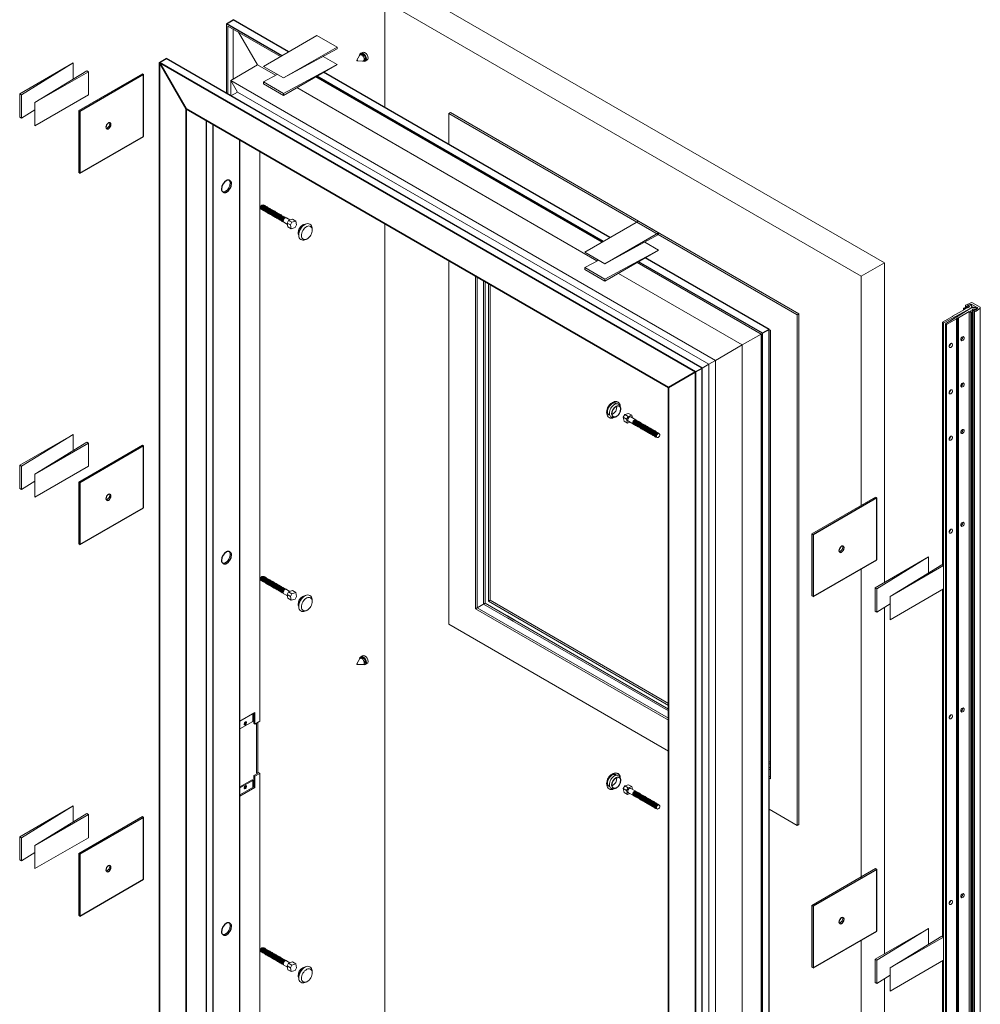
# Model space of a CAD drawing. Units: inches. Extents: x -280 to 248, y -186 to 139.
# Drawn here: x 186 to 248, y -7 to 57 of the extents above; entities that cross this region are included whole.
import ezdxf

# ---------------------------------------------------------------- set-up
doc = ezdxf.new("R2010")
doc.units = ezdxf.units.IN
doc.header["$MEASUREMENT"] = 0
for name, color, linetype, lineweight in [('door', 203, 'Continuous', 25), ('door skins', 167, 'Continuous', 50), ('glazing', 230, 'Continuous', 18)]:
    doc.layers.add(name, color=color, linetype=linetype, lineweight=lineweight)

# ---------------------------------------------------------------- blocks, each defined once
blk = doc.blocks.new('plug')
at = {"color": 193, "lineweight": 5}
for p, q in [((-0.143, 0.618), (-0.244, 0.576)), ((0.281, 0.251), (0.238, 0.351)), ((-0.607, -0.185), (-0.621, -0.077)), ((-0.077, -0.369), (-0.185, -0.381))]:
    blk.add_line(p, q, dxfattribs=at)
at = {"color": 193, "lineweight": 5, "flags": 128}
for points in [[(0.257, 0.352, 0.57735), (-0.176, 0.602, 0.267949), (-0.609, -0.148, 0.57735), (-0.176, -0.398, 0.0123), (-0.14, -0.376, 0.0123)], [(-0.244, 0.576, 0.032042), (-0.271, 0.563, 0.267949), (-0.622, -0.047, 0.032042), (-0.621, -0.077, 0.032042)], [(0.241, 0.352, 0.57735), (-0.168, 0.588, 0.267949), (-0.593, -0.148, 0.57735), (-0.184, -0.385, 0.0123), (-0.148, -0.363, 0.0123)], [(-0.528, 0.178, 0.088533), (-0.568, -0.047, 0.319559), (-0.423, -0.251)], [(0.238, 0.351, 0.447934), (-0.095, 0.461, 0.267949), (-0.447, -0.148, 0.447934), (-0.185, -0.381, 0.447934)], [(0.006, 0.492, 0.319559), (-0.244, 0.516, 0.088533), (-0.418, 0.369, 0.088533)], [(-0.279, -0.206, 0.030613), (-0.257, -0.195, 0.267949), (0.041, 0.32, 0.030613), (0.039, 0.345)], [(0.256, 0.309, 0.0123), (0.257, 0.352)]]:
    blk.add_lwpolyline(points, format="xyb", dxfattribs=at)
for points in [[(0.298, 0.172, 0.57735), (0, 0.344, 0.267949), (-0.298, -0.172, 0.57735), (0, -0.344, 0.267949)], [(0.282, 0.172, 0.57735), (0.008, 0.33, 0.267949), (-0.282, -0.172, 0.57735), (-0.008, -0.33, 0.267949)]]:
    blk.add_lwpolyline(points, format="xyb", close=True, dxfattribs=at)
blk = doc.blocks.new('plug2')
at = {"color": 193, "lineweight": 5}
for p, q in [((-0.143, 0.525), (-0.155, 0.526)), ((0.352, 0.203), (0.336, 0.338)), ((-0.526, -0.139), (-0.533, -0.129)), ((0, -0.406), (-0.124, -0.46))]:
    blk.add_line(p, q, dxfattribs=at)
at = {"color": 193, "lineweight": 5, "flags": 128}
for points in [[(-0.155, 0.526, 0.15321), (-0.271, 0.5, 0.267949), (-0.568, -0.016, 0.15321), (-0.533, -0.129, 0.15321)], [(0.338, 0.305, 0.57735), (-0.095, 0.555, 0.267949), (-0.528, -0.195, 0.539915), (-0.124, -0.46, 0.539915)], [(-0.147, 0.522, 0.034285), (-0.176, 0.508, 0.267949), (-0.528, -0.102, 0.034285), (-0.526, -0.134, 0.034285)]]:
    blk.add_lwpolyline(points, format="xyb", dxfattribs=at)
blk.add_lwpolyline([(0, -0.406, 0.267949), (0.352, 0.203, 0.57735), (0, 0.406, 0.267949), (-0.352, -0.203, 0.57735)], format="xyb", close=True, dxfattribs=at)
blk = doc.blocks.new('lag bolt2')
at = {"color": 161, "lineweight": 5}
for p, q in [((0.018, -0.125), (-0.198, 0)), ((0.117, 0.047), (-0.099, 0.172)), ((0.361, 0.125), (0.144, 0.25)), ((0.622, -0.172), (0.298, 0.016)), ((0.072, -0.375), (-0.144, -0.25)), ((0.46, -0.453), (0.135, -0.266)), ((0.483, -0.461), (0.523, -0.484)), ((0.523, -0.484), (0.564, -0.508)), ((0.564, -0.508), (0.604, -0.531)), ((0.604, -0.531), (0.645, -0.555)), ((0.645, -0.555), (0.686, -0.578)), ((0.681, -0.211), (0.722, -0.234)), ((0.686, -0.578), (0.726, -0.602)), ((0.722, -0.234), (0.762, -0.258)), ((0.726, -0.602), (0.767, -0.625)), ((0.762, -0.258), (0.803, -0.281)), ((0.767, -0.625), (0.807, -0.648)), ((0.803, -0.281), (0.843, -0.305)), ((0.843, -0.305), (0.884, -0.328)), ((0.884, -0.328), (0.925, -0.352)), ((0.925, -0.352), (0.965, -0.375)), ((0.965, -0.375), (1.006, -0.398)), ((1.006, -0.398), (1.046, -0.422)), ((1.046, -0.422), (1.087, -0.445)), ((1.087, -0.445), (1.128, -0.469)), ((1.128, -0.469), (1.168, -0.492)), ((1.168, -0.492), (1.209, -0.516)), ((1.209, -0.516), (1.249, -0.539)), ((1.249, -0.539), (1.29, -0.563)), ((1.29, -0.563), (1.331, -0.586)), ((1.371, -0.609), (1.412, -0.633)), ((0.807, -0.648), (0.848, -0.672)), ((0.848, -0.672), (0.889, -0.695)), ((0.889, -0.695), (0.929, -0.719)), ((0.929, -0.719), (0.97, -0.742)), ((0.97, -0.742), (1.01, -0.766)), ((1.01, -0.766), (1.051, -0.789)), ((1.051, -0.789), (1.092, -0.813)), ((1.092, -0.813), (1.132, -0.836)), ((1.173, -0.859), (1.213, -0.883)), ((1.254, -0.906), (1.295, -0.93)), ((1.335, -0.953), (1.376, -0.977)), ((1.416, -1), (1.457, -1.023)), ((1.452, -0.656), (1.493, -0.68)), ((1.498, -1.047), (1.538, -1.07)), ((1.534, -0.703), (1.574, -0.727)), ((1.579, -1.094), (1.619, -1.117)), ((1.615, -0.75), (1.655, -0.773)), ((1.66, -1.141), (1.7, -1.164)), ((1.696, -0.797), (1.737, -0.82)), ((1.7, -1.164), (1.741, -1.188)), ((1.741, -1.188), (1.782, -1.211)), ((1.777, -0.844), (1.818, -0.867)), ((1.782, -1.211), (1.822, -1.234)), ((1.822, -1.234), (1.863, -1.258)), ((1.858, -0.891), (1.899, -0.914)), ((1.863, -1.258), (1.903, -1.281)), ((1.899, -0.914), (1.94, -0.938)), ((1.94, -0.938), (1.98, -0.961)), ((1.98, -0.961), (2.021, -0.984)), ((2.021, -0.984), (2.061, -1.008)), ((2.061, -1.008), (2.102, -1.031)), ((2.129, -1.062), (2.075, -1.031)), ((2.102, -1.031), (2.102, -1.047)), ((1.903, -1.281), (1.931, -1.281)), ((1.985, -1.312), (1.931, -1.281))]:
    blk.add_line(p, q, dxfattribs=at)
at = {"color": 161, "lineweight": 5, "flags": 128}
for points in [[(0.144, 0.25), (-0.099, 0.172), (-0.198, 0), (-0.144, -0.25)], [(0.361, 0.125), (0.117, 0.047), (0.018, -0.125), (0.072, -0.375), (0.234, -0.323)], [(0.397, -0.041), (0.361, 0.125)]]:
    blk.add_lwpolyline(points, dxfattribs=at)
for points in [[(0.298, 0.016, 0.267949), (0.217, 0.016, 0.267949), (0.095, -0.195, 0.267949), (0.135, -0.266, 0.267949)], [(0.651, -0.2, 0.405768), (0.541, -0.172, 0.267949), (0.419, -0.383, 0.359964), (0.485, -0.463, 0.359964)], [(0.681, -0.211, 0.267949), (0.582, -0.211, 0.15645), (0.433, -0.375, 0.267949), (0.483, -0.461, 0.267949)], [(0.722, -0.234, 0.267949), (0.622, -0.234, 0.15645), (0.474, -0.398, 0.267949), (0.523, -0.484, 0.267949)], [(0.762, -0.258, 0.267949), (0.663, -0.258, 0.15645), (0.514, -0.422, 0.267949), (0.564, -0.508, 0.267949)], [(0.803, -0.281, 0.267949), (0.704, -0.281, 0.15645), (0.555, -0.445, 0.267949), (0.604, -0.531, 0.267949)], [(0.843, -0.305, 0.267949), (0.744, -0.305, 0.15645), (0.595, -0.469, 0.267949), (0.645, -0.555, 0.267949)], [(0.884, -0.328, 0.267949), (0.785, -0.328, 0.15645), (0.636, -0.492, 0.267949), (0.686, -0.578, 0.267949)], [(0.925, -0.352, 0.267949), (0.825, -0.352, 0.15645), (0.677, -0.516, 0.267949), (0.726, -0.602, 0.267949)], [(0.965, -0.375, 0.267949), (0.866, -0.375, 0.15645), (0.717, -0.539, 0.267949), (0.767, -0.625, 0.267949)], [(1.006, -0.398, 0.267949), (0.907, -0.398, 0.15645), (0.758, -0.563, 0.267949), (0.807, -0.648, 0.267949)], [(1.046, -0.422, 0.267949), (0.947, -0.422, 0.15645), (0.798, -0.586, 0.267949), (0.848, -0.672, 0.267949)], [(1.087, -0.445, 0.267949), (0.988, -0.445, 0.15645), (0.839, -0.609, 0.267949), (0.889, -0.695, 0.267949)], [(1.128, -0.469, 0.267949), (1.028, -0.469, 0.15645), (0.88, -0.633, 0.267949), (0.929, -0.719, 0.267949)], [(1.168, -0.492, 0.267949), (1.069, -0.492, 0.15645), (0.92, -0.656, 0.267949), (0.97, -0.742, 0.267949)], [(1.209, -0.516, 0.267949), (1.11, -0.516, 0.15645), (0.961, -0.68, 0.267949), (1.01, -0.766, 0.267949)], [(1.249, -0.539, 0.267949), (1.15, -0.539, 0.15645), (1.001, -0.703, 0.267949), (1.051, -0.789, 0.267949)], [(1.29, -0.563, 0.267949), (1.191, -0.563, 0.15645), (1.042, -0.727, 0.267949), (1.092, -0.813, 0.267949)], [(1.35, -0.6, 0.332955), (1.231, -0.586, 0.15645), (1.083, -0.75, 0.332955), (1.154, -0.845, 0.332955)], [(1.371, -0.609, 0.267949), (1.272, -0.609, 0.15645), (1.123, -0.773, 0.267949), (1.173, -0.859, 0.267949)], [(1.431, -0.647, 0.332955), (1.313, -0.633, 0.15645), (1.164, -0.797, 0.332955), (1.235, -0.892, 0.332955)], [(1.452, -0.656, 0.267949), (1.353, -0.656, 0.15645), (1.204, -0.82, 0.267949), (1.254, -0.906, 0.267949)], [(1.512, -0.694, 0.332955), (1.394, -0.68, 0.15645), (1.245, -0.844, 0.332955), (1.316, -0.939, 0.332955)], [(1.534, -0.703, 0.267949), (1.434, -0.703, 0.15645), (1.286, -0.867, 0.267949), (1.335, -0.953, 0.267949)], [(1.593, -0.741, 0.332955), (1.475, -0.727, 0.15645), (1.326, -0.891, 0.332955), (1.397, -0.986, 0.332955)], [(1.615, -0.75, 0.267949), (1.516, -0.75, 0.15645), (1.367, -0.914, 0.267949), (1.416, -1, 0.267949)], [(1.674, -0.788, 0.332955), (1.556, -0.773, 0.15645), (1.407, -0.938, 0.332955), (1.479, -1.033, 0.332955)], [(1.696, -0.797, 0.267949), (1.597, -0.797, 0.15645), (1.448, -0.961, 0.267949), (1.498, -1.047, 0.267949)], [(1.755, -0.834, 0.332955), (1.637, -0.82, 0.15645), (1.488, -0.984, 0.332955), (1.56, -1.08, 0.332955)], [(1.777, -0.844, 0.267949), (1.678, -0.844, 0.15645), (1.529, -1.008, 0.267949), (1.579, -1.094, 0.267949)], [(1.837, -0.881, 0.332955), (1.719, -0.867, 0.15645), (1.57, -1.031, 0.332955), (1.641, -1.126, 0.332955)], [(1.858, -0.891, 0.267949), (1.759, -0.891, 0.15645), (1.61, -1.055, 0.267949), (1.66, -1.141, 0.267949)], [(1.899, -0.914, 0.267949), (1.8, -0.914, 0.15645), (1.651, -1.078, 0.267949), (1.7, -1.164, 0.267949)], [(1.94, -0.938, 0.267949), (1.84, -0.938, 0.15645), (1.691, -1.102, 0.267949), (1.741, -1.188, 0.267949)], [(1.98, -0.961, 0.267949), (1.881, -0.961, 0.15645), (1.732, -1.125, 0.267949), (1.782, -1.211, 0.267949)], [(2.021, -0.984, 0.267949), (1.921, -0.984, 0.15645), (1.773, -1.148, 0.267949), (1.822, -1.234, 0.267949)], [(2.061, -1.008, 0.267949), (1.962, -1.008, 0.15645), (1.813, -1.172, 0.267949), (1.863, -1.258, 0.267949)], [(2.102, -1.031, 0.267949), (2.003, -1.031, 0.15645), (1.854, -1.195, 0.267949), (1.903, -1.281)], [(2.075, -1.031, 0.267949), (2.003, -1.031, 0.267949), (1.894, -1.219, 0.267949), (1.931, -1.281, 0.267949)]]:
    blk.add_lwpolyline(points, format="xyb", dxfattribs=at)
blk.add_lwpolyline([(2.165, -1.125, 0.57735), (2.057, -1.062, 0.267949), (1.949, -1.25, 0.57735), (2.057, -1.312, 0.267949)], format="xyb", close=True, dxfattribs=at)
blk = doc.blocks.new('lag bolt')
at = {"color": 161, "lineweight": 5}
for p, q in [((-1.903, 1.281), (-1.863, 1.258)), ((-2.102, 1.031), (-2.061, 1.008)), ((-2.061, 1.008), (-2.021, 0.984)), ((-2.021, 0.984), (-1.98, 0.961)), ((-1.98, 0.961), (-1.94, 0.937)), ((-1.94, 0.937), (-1.899, 0.914)), ((-1.899, 0.914), (-1.858, 0.891)), ((-1.863, 1.258), (-1.822, 1.234)), ((-1.858, 0.891), (-1.818, 0.867)), ((-1.822, 1.234), (-1.782, 1.211)), ((-1.818, 0.867), (-1.777, 0.844)), ((-1.782, 1.211), (-1.741, 1.187)), ((-1.777, 0.844), (-1.737, 0.82)), ((-1.741, 1.187), (-1.7, 1.164)), ((-1.737, 0.82), (-1.696, 0.797)), ((-1.7, 1.164), (-1.66, 1.141)), ((-1.696, 0.797), (-1.655, 0.773)), ((-1.66, 1.141), (-1.619, 1.117)), ((-1.655, 0.773), (-1.615, 0.75)), ((-1.619, 1.117), (-1.579, 1.094)), ((-1.615, 0.75), (-1.574, 0.727)), ((-1.579, 1.094), (-1.538, 1.07)), ((-1.574, 0.727), (-1.534, 0.703)), ((-1.538, 1.07), (-1.498, 1.047)), ((-1.534, 0.703), (-1.493, 0.68)), ((-1.498, 1.047), (-1.457, 1.023)), ((-1.493, 0.68), (-1.452, 0.656)), ((-1.457, 1.023), (-1.416, 1)), ((-1.416, 1), (-1.376, 0.977)), ((-1.376, 0.977), (-1.335, 0.953)), ((-1.335, 0.953), (-1.295, 0.93)), ((-1.295, 0.93), (-1.254, 0.906)), ((-1.213, 0.883), (-1.173, 0.859)), ((-1.132, 0.836), (-1.092, 0.812)), ((-1.051, 0.789), (-1.01, 0.766)), ((-0.97, 0.742), (-0.929, 0.719)), ((-0.889, 0.695), (-0.848, 0.672)), ((-0.807, 0.648), (-0.767, 0.625)), ((-1.412, 0.633), (-1.371, 0.609)), ((-1.331, 0.586), (-1.29, 0.562)), ((-1.249, 0.539), (-1.209, 0.516)), ((-1.168, 0.492), (-1.128, 0.469)), ((-1.087, 0.445), (-1.046, 0.422)), ((-1.006, 0.398), (-0.965, 0.375)), ((-0.925, 0.352), (-0.884, 0.328)), ((-0.843, 0.305), (-0.803, 0.281)), ((-0.762, 0.258), (-0.722, 0.234)), ((-0.726, 0.602), (-0.686, 0.578)), ((-0.681, 0.211), (-0.64, 0.187)), ((-0.645, 0.555), (-0.604, 0.531)), ((-0.622, 0.172), (-0.397, 0.041)), ((-0.564, 0.508), (-0.523, 0.484)), ((-0.483, 0.461), (-0.442, 0.437)), ((-0.46, 0.453), (-0.234, 0.323)), ((-0.198, 0), (-0.415, 0.125)), ((-0.099, 0.172), (-0.316, 0.297)), ((0.144, 0.25), (-0.072, 0.375)), ((-0.144, -0.25), (-0.361, -0.125))]:
    blk.add_line(p, q, dxfattribs=at)
at = {"color": 161, "lineweight": 5, "flags": 128}
for points in [[(-1.903, 1.281, 0.267949), (-2.003, 1.281, 0.15645), (-2.152, 1.117, 0.267949), (-2.102, 1.031, 0.267949)], [(-2.003, 1.281, 0.267949), (-2.057, 1.281, 0.262329), (-2.138, 1.144, 0.262329)], [(-1.863, 1.258, 0.267949), (-1.962, 1.258, 0.15645), (-2.111, 1.094, 0.267949), (-2.061, 1.008, 0.267949)], [(-1.822, 1.234, 0.267949), (-1.921, 1.234, 0.15645), (-2.07, 1.07, 0.267949), (-2.021, 0.984, 0.267949)], [(-1.782, 1.211, 0.267949), (-1.881, 1.211, 0.15645), (-2.03, 1.047, 0.267949), (-1.98, 0.961, 0.267949)], [(-1.741, 1.187, 0.267949), (-1.84, 1.187, 0.15645), (-1.989, 1.023, 0.267949), (-1.94, 0.937, 0.267949)], [(-1.7, 1.164, 0.267949), (-1.8, 1.164, 0.15645), (-1.949, 1, 0.267949), (-1.899, 0.914, 0.267949)], [(-1.66, 1.141, 0.267949), (-1.759, 1.141, 0.15645), (-1.908, 0.977, 0.267949), (-1.858, 0.891, 0.267949)], [(-1.619, 1.117, 0.267949), (-1.719, 1.117, 0.15645), (-1.867, 0.953, 0.267949), (-1.818, 0.867, 0.267949)], [(-1.579, 1.094, 0.267949), (-1.678, 1.094, 0.15645), (-1.827, 0.93, 0.267949), (-1.777, 0.844, 0.267949)], [(-1.538, 1.07, 0.267949), (-1.637, 1.07, 0.15645), (-1.786, 0.906, 0.267949), (-1.737, 0.82, 0.267949)], [(-1.498, 1.047, 0.267949), (-1.597, 1.047, 0.15645), (-1.746, 0.883, 0.267949), (-1.696, 0.797, 0.267949)], [(-1.457, 1.023, 0.267949), (-1.556, 1.023, 0.15645), (-1.705, 0.859, 0.267949), (-1.655, 0.773, 0.267949)], [(-1.416, 1, 0.267949), (-1.516, 1, 0.15645), (-1.664, 0.836, 0.267949), (-1.615, 0.75, 0.267949)], [(-1.376, 0.977, 0.267949), (-1.475, 0.977, 0.15645), (-1.624, 0.812, 0.267949), (-1.574, 0.727, 0.267949)], [(-1.335, 0.953, 0.267949), (-1.434, 0.953, 0.15645), (-1.583, 0.789, 0.267949), (-1.534, 0.703, 0.267949)], [(-1.295, 0.93, 0.267949), (-1.394, 0.93, 0.15645), (-1.543, 0.766, 0.267949), (-1.493, 0.68, 0.267949)], [(-1.235, 0.892, 0.332955), (-1.353, 0.906, 0.15645), (-1.502, 0.742, 0.332955), (-1.431, 0.647, 0.332955)], [(-1.213, 0.883, 0.267949), (-1.313, 0.883, 0.15645), (-1.461, 0.719, 0.267949), (-1.412, 0.633, 0.267949)], [(-1.154, 0.845, 0.332955), (-1.272, 0.859, 0.15645), (-1.421, 0.695, 0.332955), (-1.35, 0.6, 0.332955)], [(-1.132, 0.836, 0.267949), (-1.231, 0.836, 0.15645), (-1.38, 0.672, 0.267949), (-1.331, 0.586, 0.267949)], [(-1.073, 0.798, 0.332955), (-1.191, 0.812, 0.15645), (-1.34, 0.648, 0.332955), (-1.268, 0.553, 0.332955)], [(-1.051, 0.789, 0.267949), (-1.15, 0.789, 0.15645), (-1.299, 0.625, 0.267949), (-1.249, 0.539, 0.267949)], [(-0.991, 0.751, 0.332955), (-1.11, 0.766, 0.15645), (-1.258, 0.602, 0.332955), (-1.187, 0.506, 0.332955)], [(-0.97, 0.742, 0.267949), (-1.069, 0.742, 0.15645), (-1.218, 0.578, 0.267949), (-1.168, 0.492, 0.267949)], [(-0.91, 0.705, 0.332955), (-1.028, 0.719, 0.15645), (-1.177, 0.555, 0.332955), (-1.106, 0.459, 0.332955)], [(-0.889, 0.695, 0.267949), (-0.988, 0.695, 0.15645), (-1.137, 0.531, 0.267949), (-1.087, 0.445, 0.267949)], [(-0.829, 0.658, 0.332955), (-0.947, 0.672, 0.15645), (-1.096, 0.508, 0.332955), (-1.025, 0.413, 0.332955)], [(-0.807, 0.648, 0.267949), (-0.907, 0.648, 0.15645), (-1.055, 0.484, 0.267949), (-1.006, 0.398, 0.267949)], [(-0.748, 0.611, 0.332955), (-0.866, 0.625, 0.15645), (-1.015, 0.461, 0.332955), (-0.944, 0.366, 0.332955)], [(-0.726, 0.602, 0.267949), (-0.825, 0.602, 0.15645), (-0.974, 0.437, 0.267949), (-0.925, 0.352, 0.267949)], [(-0.667, 0.564, 0.332955), (-0.785, 0.578, 0.15645), (-0.934, 0.414, 0.332955), (-0.862, 0.319, 0.332955)], [(-0.645, 0.555, 0.267949), (-0.744, 0.555, 0.15645), (-0.893, 0.391, 0.267949), (-0.843, 0.305, 0.267949)], [(-0.586, 0.517, 0.332955), (-0.704, 0.531, 0.15645), (-0.852, 0.367, 0.332955), (-0.781, 0.272, 0.332955)], [(-0.564, 0.508, 0.267949), (-0.663, 0.508, 0.15645), (-0.812, 0.344, 0.267949), (-0.762, 0.258, 0.267949)], [(-0.504, 0.47, 0.332955), (-0.622, 0.484, 0.15645), (-0.771, 0.32, 0.332955), (-0.7, 0.225, 0.332955)], [(-0.483, 0.461, 0.267949), (-0.582, 0.461, 0.15645), (-0.731, 0.297, 0.267949), (-0.681, 0.211, 0.267949)], [(-0.629, 0.367, 0.077599), (-0.69, 0.273, 0.258745), (-0.643, 0.189)], [(-0.46, 0.453, 0.267949), (-0.541, 0.453, 0.267949), (-0.663, 0.242, 0.267949), (-0.622, 0.172, 0.267949)]]:
    blk.add_lwpolyline(points, format="xyb", dxfattribs=at)
for points in [[(-0.072, 0.375), (-0.316, 0.297), (-0.415, 0.125), (-0.361, -0.125)], [(0.144, 0.25), (-0.099, 0.172), (-0.198, 0), (-0.144, -0.25), (0.099, -0.172), (0.198, 0), (0.144, 0.25)]]:
    blk.add_lwpolyline(points, dxfattribs=at)

msp = doc.modelspace()

# ---------------------------------------------------------------- linework, layer by layer
at = {"color": 241, "lineweight": 25}
for p, q in [((199.729987, 56.428978), (200.163, 56.678978)), ((203.735355, 54.616478), (200.163, 56.678978)), ((203.302342, 54.366478), (199.729987, 56.428978)), ((195.39986, 53.928978), (195.832873, 54.178978)), ((230.473889, 34.178978), (195.832873, 54.178978)), ((224.086952, 42.366478), (205.575659, 53.053978)), ((224.519965, 42.616478), (206.008672, 53.303978)), ((198.430949, -32.321022), (198.430949, 50.178978)), ((198.863962, -32.571022), (198.863962, 49.928978)), ((200.596013, -31.571022), (200.596013, 48.928978)), ((234.371004, 36.428978), (226.360269, 41.053978)), ((234.804016, 36.678978), (226.793281, 41.303978)), ((234.804016, 36.678978), (234.371004, 36.428978)), ((234.371004, -49.571022), (234.371004, 36.428978)), ((234.804016, -49.321022), (234.804016, 36.678978)), ((230.040877, 33.928978), (230.473889, 34.178978)), ((230.473889, -51.821022), (230.473889, 34.178978))]:
    msp.add_line(p, q, dxfattribs=at)
at = {"color": 245, "lineweight": 18}
for p, q in [((199.729987, 56.428978), (199.729987, 51.928978)), ((199.811177, 56.288353), (199.811177, 51.882103)), ((203.221152, 54.319603), (199.811177, 56.288353)), ((201.732671, 53.772728), (200.00062, 52.772728)), ((201.732671, 53.772728), (202.893774, 53.102365)), ((224.005762, 42.319603), (205.494469, 53.007103)), ((200.00062, 52.772728), (231.339915, 34.678978)), ((200.00062, 52.772728), (200.00062, 51.772728)), ((204.276621, 52.303978), (223.678383, 41.102365)), ((201.895051, 11.366478), (201.895051, 48.178978)), ((234.289814, 36.382103), (226.279079, 41.007103)), ((225.06123, 40.303978), (233.071965, 35.678978)), ((234.289814, -49.524147), (234.289814, 36.382103)), ((233.071965, 35.678978), (231.339915, 34.678978)), ((233.071965, -48.414772), (233.071965, 35.678978)), ((231.339915, -49.414772), (231.339915, 34.678978)), ((200.596013, 11.366478), (201.570291, 11.928978)), ((201.434975, 11.350853), (201.434975, 11.850853)), ((201.570291, 11.178978), (201.570291, 11.928978)), ((200.596013, 10.866478), (201.434975, 11.350853)), ((201.570291, 11.178978), (201.895051, 11.366478)), ((201.759734, 11.288353), (201.759734, 8.069603)), ((201.570291, 7.803978), (201.895051, 7.991478)), ((201.570291, 7.069291), (201.570291, 7.803978)), ((201.895051, -30.321022), (201.895051, 7.991478)), ((200.596013, 7.116478), (201.380848, 7.569603)), ((200.596013, 7.053978), (201.434975, 7.538353)), ((200.596013, 6.506791), (201.570291, 7.069291)), ((201.434975, 7.538353), (201.380848, 7.569603)), ((201.434975, 7.084916), (201.434975, 7.538353))]:
    msp.add_line(p, q, dxfattribs=at)
at = {"color": 248, "lineweight": 5}
for p, q in [((200.163, 52.866478), (200.163, 56.085228)), ((201.732671, 53.772728), (200.514823, 55.882103)), ((200.433633, 52.022728), (200.00062, 52.772728)), ((234.289814, 36.382103), (233.071965, 35.678978)), ((231.339915, 34.678978), (230.906902, 34.428978))]:
    msp.add_line(p, q, dxfattribs=at)
at = {"color": 117, "lineweight": 13}
for p, q in [((203.410595, 52.928978), (206.874697, 54.803978)), ((206.874697, 54.928978), (206.874697, 54.803978)), ((189.824822, 53.897728), (186.36072, 51.897728)), ((186.468973, 51.835228), (189.824822, 53.897728)), ((189.824822, 53.897728), (189.824822, 52.86547)), ((203.410595, 51.928978), (206.874697, 53.803978)), ((187.334999, 51.335228), (190.690847, 53.397728)), ((190.7991, 53.335228), (187.334999, 51.335228)), ((190.690847, 53.397728), (190.7991, 53.335228)), ((190.7991, 53.335228), (190.7991, 51.835228)), ((202.111557, 52.678978), (203.005519, 53.162849)), ((202.111557, 52.678978), (203.410595, 51.928978)), ((202.111557, 52.678978), (202.111557, 52.553978)), ((186.36072, 51.897728), (186.36072, 50.397728)), ((186.36072, 51.897728), (186.468973, 51.835228)), ((186.468973, 51.835228), (186.468973, 50.335228)), ((190.7991, 51.835228), (187.334999, 49.835228)), ((203.410595, 51.928978), (203.410595, 51.803978)), ((187.334999, 51.335228), (187.334999, 49.835228)), ((186.36072, 50.397728), (186.468973, 50.335228)), ((186.468973, 50.335228), (187.334999, 50.867486)), ((224.195205, 40.928978), (227.659307, 42.803978)), ((227.659307, 42.928978), (227.659307, 42.803978)), ((224.195205, 39.928978), (227.659307, 41.803978)), ((222.896167, 40.678978), (223.790129, 41.162849)), ((222.896167, 40.678978), (224.195205, 39.928978)), ((222.896167, 40.678978), (222.896167, 40.553978)), ((224.195205, 39.928978), (224.195205, 39.803978)), ((189.824822, 29.897728), (186.36072, 27.897728)), ((186.468973, 27.835228), (189.824822, 29.897728)), ((187.334999, 27.335228), (190.690847, 29.397728)), ((190.7991, 29.335228), (187.334999, 27.335228)), ((189.824822, 29.897728), (189.824822, 28.86547)), ((190.690847, 29.397728), (190.7991, 29.335228)), ((190.7991, 29.335228), (190.7991, 27.835228)), ((186.36072, 27.897728), (186.36072, 26.397728)), ((186.36072, 27.897728), (186.468973, 27.835228)), ((186.468973, 27.835228), (186.468973, 26.335228)), ((190.7991, 27.835228), (187.334999, 25.835228)), ((186.468973, 26.335228), (187.334999, 26.867486)), ((187.334999, 27.335228), (187.334999, 25.835228)), ((186.36072, 26.397728), (186.468973, 26.335228)), ((245.115131, 21.975853), (241.65103, 19.975853)), ((241.759283, 19.913353), (245.115131, 21.975853)), ((245.115131, 21.975853), (245.115131, 20.943595)), ((242.625308, 19.413353), (245.981157, 21.475853)), ((246.08941, 21.413353), (242.625308, 19.413353)), ((245.981157, 21.475853), (246.08941, 21.413353)), ((246.08941, 21.413353), (246.08941, 19.913353)), ((241.65103, 19.975853), (241.65103, 18.475853)), ((241.65103, 19.975853), (241.759283, 19.913353)), ((241.759283, 19.913353), (241.759283, 18.413353)), ((246.08941, 19.913353), (242.625308, 17.913353)), ((242.625308, 19.413353), (242.625308, 17.913353)), ((241.65103, 18.475853), (241.759283, 18.413353)), ((241.759283, 18.413353), (242.625308, 18.945611)), ((189.824822, 5.897728), (186.36072, 3.897728)), ((186.468973, 3.835228), (189.824822, 5.897728)), ((189.824822, 5.897728), (189.824822, 4.86547)), ((187.334999, 3.335228), (190.690847, 5.397728)), ((190.7991, 5.335228), (187.334999, 3.335228)), ((190.690847, 5.397728), (190.7991, 5.335228)), ((190.7991, 5.335228), (190.7991, 3.835228)), ((186.36072, 3.897728), (186.36072, 2.397728)), ((186.36072, 3.897728), (186.468973, 3.835228)), ((186.468973, 3.835228), (186.468973, 2.335228)), ((190.7991, 3.835228), (187.334999, 1.835228)), ((187.334999, 3.335228), (187.334999, 1.835228)), ((186.468973, 2.335228), (187.334999, 2.867486)), ((186.36072, 2.397728), (186.468973, 2.335228)), ((245.115131, -2.024147), (241.65103, -4.024147)), ((241.759283, -4.086647), (245.115131, -2.024147)), ((242.625308, -4.586647), (245.981157, -2.524147)), ((245.115131, -2.024147), (245.115131, -3.056405)), ((246.08941, -2.586647), (242.625308, -4.586647)), ((246.08941, -2.586647), (246.08941, -4.086647)), ((241.65103, -4.024147), (241.65103, -5.524147)), ((241.65103, -4.024147), (241.759283, -4.086647)), ((241.759283, -4.086647), (241.759283, -5.586647)), ((246.08941, -4.086647), (242.625308, -6.086647)), ((241.759283, -5.586647), (242.625308, -5.054389)), ((242.625308, -4.586647), (242.625308, -6.086647)), ((241.65103, -5.524147), (241.759283, -5.586647))]:
    msp.add_line(p, q, dxfattribs=at)
at = {"color": 153, "lineweight": 5}
for p, q in [((208.323555, 54.37373), (208.15525, 54.072463)), ((208.516537, 54.585228), (208.408284, 54.522728)), ((208.498495, 54.428978), (208.471431, 54.413353)), ((208.660874, 54.147728), (208.633811, 54.132103)), ((208.525558, 54.02385), (208.187267, 54.030541)), ((208.805212, 54.085228), (208.696959, 54.022728)), ((208.323555, 15.37373), (208.15525, 15.072463)), ((208.516537, 15.585228), (208.408284, 15.522728)), ((208.498495, 15.428978), (208.471431, 15.413353)), ((208.525558, 15.02385), (208.187267, 15.030541)), ((208.660874, 15.147728), (208.633811, 15.132103)), ((208.805212, 15.085228), (208.696959, 15.022728))]:
    msp.add_line(p, q, dxfattribs=at)
at = {"color": 244, "lineweight": 35}
for p, q in [((230.040877, 33.928978), (195.39986, 53.928978)), ((195.39986, 53.928978), (195.39986, -32.071022)), ((197.131911, 50.928978), (195.39986, 53.928978)), ((228.308826, 32.928978), (197.131911, 50.928978)), ((197.131911, 50.928978), (197.131911, -33.071022)), ((228.308826, 32.928978), (230.040877, 33.928978)), ((230.040877, -52.071022), (230.040877, 33.928978)), ((228.308826, -51.071022), (228.308826, 32.928978))]:
    msp.add_line(p, q, dxfattribs=at)
at = {"color": 163, "lineweight": 18}
for p, q in [((194.371455, 53.147728), (194.290265, 53.194603)), ((190.257835, 50.772728), (190.176645, 50.819603)), ((190.257835, 46.772728), (190.176645, 46.819603)), ((194.371455, 29.147728), (194.290265, 29.194603)), ((190.257835, 26.772728), (190.176645, 26.819603)), ((241.759283, 25.788353), (241.678093, 25.835228)), ((241.759283, 25.788353), (241.678093, 25.835228)), ((237.645662, 23.413353), (237.564472, 23.460228)), ((237.645662, 23.413353), (237.564472, 23.460228)), ((190.257835, 22.772728), (190.176645, 22.819603)), ((237.645662, 19.413353), (237.564472, 19.460228)), ((237.645662, 19.413353), (237.564472, 19.460228)), ((194.371455, 5.147728), (194.290265, 5.194603)), ((190.257835, 2.772728), (190.176645, 2.819603)), ((241.759283, 1.788353), (241.678093, 1.835228)), ((237.645662, -0.586647), (237.564472, -0.539772)), ((190.257835, -1.227272), (190.176645, -1.180397)), ((237.645662, -4.586647), (237.564472, -4.539772))]:
    msp.add_line(p, q, dxfattribs=at)
at = {"color": 249, "lineweight": 13}
for p, q in [((200.433633, 52.022728), (200.00062, 51.772728)), ((200.433633, 52.022728), (230.906902, 34.428978)), ((230.906902, 34.428978), (230.473889, 34.178978)), ((230.906902, -49.164772), (230.906902, 34.428978))]:
    msp.add_line(p, q, dxfattribs=at)
at = {"color": 109, "lineweight": 5}
for p, q in [((247.498956, 38.221947), (247.498956, 38.037051)), ((247.516999, 38.253197), (247.851907, 38.395775)), ((247.516999, 38.190697), (247.52611, 38.185436)), ((247.52611, 38.185436), (247.539642, 38.193249)), ((247.52611, 38.185436), (247.52611, 38.024082)), ((247.539642, 38.193249), (247.600534, 38.158093)), ((247.539642, 38.193249), (247.539642, 38.031895)), ((247.64964, 38.239116), (247.811312, 38.294212)), ((247.64964, 38.207866), (247.661938, 38.200766)), ((247.65678, 38.231304), (247.80331, 38.279061)), ((247.65678, 38.231304), (247.665056, 38.206778)), ((247.833138, 38.27531), (247.833138, 38.250708)), ((247.88318, 38.241971), (247.88318, 38.209082)), ((247.916021, 38.196314), (247.916021, 38.152801)), ((247.919565, 38.294212), (248.264622, 38.094994)), ((247.96016, 38.395775), (248.440533, 38.118431)), ((247.847419, 38.05646), (246.102941, 37.108666)), ((247.850178, 38.051717), (246.211195, 37.046166)), ((247.469638, 37.991478), (246.671271, 37.530541)), ((247.740271, 37.835228), (247.050157, 37.436791)), ((247.415511, 38.069603), (247.374916, 38.046166)), ((247.469638, 37.991478), (247.374916, 38.046166)), ((247.374916, 38.046166), (247.374916, 37.936791)), ((247.523764, 38.022728), (247.442574, 38.069603)), ((247.665056, 38.104303), (247.523764, 38.022728)), ((247.600534, 38.158093), (247.600534, 38.067051)), ((247.740271, 37.835228), (247.740271, -45.164772)), ((247.834992, 37.780541), (247.740271, 37.835228)), ((247.943245, 37.952416), (247.794397, 37.866478)), ((247.875587, 37.819603), (247.794397, 37.866478)), ((247.875587, 37.803978), (247.834992, 37.780541)), ((247.834992, 37.780541), (247.834992, -45.219459)), ((247.880098, 37.811791), (247.880098, -45.188209)), ((247.90198, 38.08923), (247.90198, 38.068869)), ((247.923254, 38.140163), (247.923254, 38.075868)), ((247.943245, 37.952416), (247.943245, -45.047584)), ((247.952266, 37.952416), (247.952266, -45.047584)), ((248.03511, 37.90719), (248.096002, 37.872034)), ((248.03511, 37.90719), (248.03511, -45.09281)), ((248.082471, 37.864221), (248.096002, 37.872034)), ((248.082471, 37.864221), (248.085328, 37.862572)), ((248.082471, 37.864221), (248.082471, -45.135779)), ((248.096514, 37.949864), (248.115066, 37.939152)), ((248.105607, 37.953635), (248.147331, 37.938817)), ((248.105607, 37.953635), (248.105607, 37.944614)), ((248.147331, 37.938817), (248.231142, 38.020794)), ((248.147331, 37.938817), (248.147331, 37.932151)), ((248.169192, 37.939152), (248.264622, 38.032494)), ((248.440533, 38.055931), (248.193581, 37.862572)), ((248.218468, 38.042745), (248.231142, 38.020794)), ((248.231142, 38.020794), (248.231142, 37.999746)), ((248.458576, 38.087181), (248.458576, -44.912819)), ((246.657739, 37.522728), (246.00822, 37.147728)), ((246.00822, 37.147728), (246.075878, 37.108666)), ((246.00822, 37.147728), (246.00822, 21.460228)), ((246.075878, 37.108666), (246.075878, 21.421166)), ((246.206684, 37.038353), (246.206684, -45.961647)), ((246.278853, 36.991478), (246.211195, 37.030541)), ((246.928372, 37.366478), (246.278853, 36.991478)), ((246.278853, 36.991478), (246.278853, -46.008522)), ((246.671271, 37.530541), (246.671271, 37.522728)), ((246.928372, 37.366478), (246.928372, -45.633522)), ((246.982498, 37.397728), (246.941904, 37.374291)), ((246.941904, 37.374291), (246.941904, -45.625709)), ((246.982498, 37.397728), (246.982498, -45.602272)), ((247.036625, 37.428978), (246.99603, 37.405541)), ((246.99603, 37.405541), (246.99603, -45.594459)), ((247.036625, 37.428978), (247.036625, -45.571022)), ((247.050157, 37.436791), (247.050157, -45.563209)), ((246.00822, 19.866478), (246.00822, -2.539772)), ((246.075878, 19.905541), (246.075878, -2.578834)), ((245.981157, -2.524147), (246.08941, -2.586647)), ((246.00822, -4.133522), (246.00822, -26.539772)), ((246.075878, -4.094459), (246.075878, -26.578834))]:
    msp.add_line(p, q, dxfattribs=at)
at = {"color": 245, "lineweight": 5}
for p, q in [((201.489101, 11.225853), (201.489101, 11.882103)), ((201.570291, 11.178978), (201.489101, 11.225853)), ((201.678545, 11.241478), (201.678545, 8.022728)), ((201.489101, 7.850853), (201.732671, 7.991478)), ((201.489101, 7.116166), (201.489101, 7.850853)), ((201.678545, 8.022728), (201.759734, 8.069603)), ((201.732671, 7.991478), (201.678545, 8.022728)), ((201.895051, 7.991478), (201.759734, 8.069603)), ((200.596013, 6.600541), (201.489101, 7.116166))]:
    msp.add_line(p, q, dxfattribs=at)
at = {"color": 245, "lineweight": 0}
for p, q in [((201.570291, 7.803978), (201.489101, 7.850853)), ((201.570291, 7.069291), (201.489101, 7.116166))]:
    msp.add_line(p, q, dxfattribs=at)
at = {"color": 117, "lineweight": 13, "flags": 128}
for points in [[(203.410595, 52.928978), (206.874697, 54.928978), (205.575659, 55.678978), (202.111557, 53.678978)], [(224.195205, 40.928978), (227.659307, 42.928978), (226.360269, 43.678978), (222.896167, 41.678978)]]:
    msp.add_lwpolyline(points, close=True, dxfattribs=at)
for points in [[(202.111557, 52.553978), (203.410595, 51.803978), (206.874697, 53.803978), (205.980735, 54.320107)], [(222.896167, 40.553978), (224.195205, 39.803978), (227.659307, 41.803978), (226.765345, 42.320107)]]:
    msp.add_lwpolyline(points, dxfattribs=at)
at = {"color": 153, "lineweight": 5, "flags": 128}
for points in [[(208.521278, 54.023935, 0.425845674), (208.633811, 54.132103, 0.267949192), (208.471431, 54.413353, 0.422518228), (208.322062, 54.371058, 0.422518228)], [(208.547044, 54.026004, 0.003734182), (208.552621, 54.022728, 0.577350269), (208.769128, 54.147728, 0.267949192), (208.552621, 54.522728, 0.577350269), (208.336115, 54.397728, 0.003734182), (208.336163, 54.391261, 0.003734182)], [(208.60088, 54.054351, 0.440411954), (208.728533, 54.171166, 0.267949192), (208.552621, 54.475853, 0.440411954), (208.387631, 54.42371, 0.440411954)], [(208.449401, 54.48276, 0.147644665), (208.409996, 54.427609)], [(208.660874, 54.147728, 0.267949199), (208.701469, 54.218041, 0.267949192), (208.579684, 54.428978, 0.267949192), (208.498495, 54.428978)], [(208.805212, 54.085228, 0.267949192), (208.877381, 54.210228, 0.267949192), (208.660874, 54.585228, 0.267949192), (208.516537, 54.585228, 0.267949192)], [(208.615439, 54.07177, 0.147644664), (208.682904, 54.078321, 0.147644664)], [(208.521278, 15.023935, 0.425845674), (208.633811, 15.132103, 0.267949192), (208.471431, 15.413353, 0.422518228), (208.322062, 15.371058, 0.422518228)], [(208.547044, 15.026004, 0.003734182), (208.552621, 15.022728, 0.577350269), (208.769128, 15.147728, 0.267949192), (208.552621, 15.522728, 0.577350269), (208.336115, 15.397728, 0.003734182), (208.336163, 15.391261, 0.003734182)], [(208.60088, 15.054351, 0.440411954), (208.728533, 15.171166, 0.267949192), (208.552621, 15.475853, 0.440411954), (208.387631, 15.42371, 0.440411954)], [(208.449401, 15.48276, 0.147644665), (208.409996, 15.427609)], [(208.660874, 15.147728, 0.267949199), (208.701469, 15.218041, 0.267949192), (208.579684, 15.428978, 0.267949192), (208.498495, 15.428978)], [(208.805212, 15.085228, 0.267949192), (208.877381, 15.210228, 0.267949192), (208.660874, 15.585228, 0.267949192), (208.516537, 15.585228, 0.267949192)], [(208.615439, 15.07177, 0.147644664), (208.682904, 15.078321, 0.147644664)]]:
    msp.add_lwpolyline(points, format="xyb", dxfattribs=at)
at = {"color": 163, "lineweight": 18, "flags": 128}
for points in [[(194.290265, 53.194603), (190.176645, 50.819603), (190.176645, 46.819603), (190.176645, 46.819603)], [(194.290265, 29.194603), (190.176645, 26.819603), (190.176645, 22.819603), (190.176645, 22.819603)], [(241.678093, 25.835228), (237.564472, 23.460228), (237.564472, 19.460228), (237.564472, 19.460228)], [(241.678093, 25.835228), (237.564472, 23.460228), (237.564472, 19.460228), (237.564472, 19.460228)], [(194.290265, 5.194603), (190.176645, 2.819603), (190.176645, -1.180397), (190.176645, -1.180397)], [(241.678093, 1.835228), (237.564472, -0.539772), (237.564472, -4.539772), (237.564472, -4.539772)]]:
    msp.add_lwpolyline(points, dxfattribs=at)
at = {"color": 167, "lineweight": 25, "flags": 128}
for points in [[(190.257835, 46.772728), (194.371455, 49.147728), (194.371455, 53.147728), (190.257835, 50.772728), (190.257835, 46.772728)], [(190.257835, 22.772728), (194.371455, 25.147728), (194.371455, 29.147728), (190.257835, 26.772728), (190.257835, 22.772728)], [(237.645662, 19.413353), (241.759283, 21.788353), (241.759283, 25.788353), (237.645662, 23.413353), (237.645662, 19.413353)], [(237.645662, 19.413353), (241.759283, 21.788353), (241.759283, 25.788353), (237.645662, 23.413353), (237.645662, 19.413353)], [(190.257835, -1.227272), (194.371455, 1.147728), (194.371455, 5.147728), (190.257835, 2.772728), (190.257835, -1.227272)], [(237.645662, -4.586647), (241.759283, -2.211647), (241.759283, 1.788353), (237.645662, -0.586647), (237.645662, -4.586647)]]:
    msp.add_lwpolyline(points, close=True, dxfattribs=at)
for points in [[(192.098138, 49.647728, 0.267949192), (192.260518, 49.928978, 0.577350269), (192.098138, 50.022728, 0.267949192), (191.935759, 49.741478, 0.577350269)], [(192.098138, 25.647728, 0.267949192), (192.260518, 25.928978, 0.577350269), (192.098138, 26.022728, 0.267949192), (191.935759, 25.741478, 0.577350269)], [(239.485966, 22.288353, 0.267949192), (239.648346, 22.569603, 0.577350269), (239.485966, 22.663353, 0.267949192), (239.323586, 22.382103, 0.577350269)], [(239.485966, 22.288353, 0.267949192), (239.648346, 22.569603, 0.577350269), (239.485966, 22.663353, 0.267949192), (239.323586, 22.382103, 0.577350269)], [(192.098138, 1.647728, 0.267949192), (192.260518, 1.928978, 0.577350269), (192.098138, 2.022728, 0.267949192), (191.935759, 1.741478, 0.577350269)], [(239.485966, -1.711647, 0.267949192), (239.648346, -1.430397, 0.577350269), (239.485966, -1.336647, 0.267949192), (239.323586, -1.617897, 0.577350269)]]:
    msp.add_lwpolyline(points, format="xyb", close=True, dxfattribs=at)
at = {"color": 163, "lineweight": 5, "flags": 128}
for points in [[(191.954628, 49.68041, 0.150972885), (192.016949, 49.694603, 0.267949192), (192.179328, 49.975853, 0.150972885), (192.160459, 50.036921, 0.150972885)], [(191.954628, 25.68041, 0.150972885), (192.016949, 25.694603, 0.267949192), (192.179328, 25.975853, 0.150972885), (192.160459, 26.036921, 0.150972885)], [(239.342455, 22.321035, 0.150972885), (239.404776, 22.335228, 0.267949192), (239.567156, 22.616478, 0.150972885), (239.548287, 22.677546, 0.150972885)], [(239.342455, 22.321035, 0.150972885), (239.404776, 22.335228, 0.267949192), (239.567156, 22.616478, 0.150972885), (239.548287, 22.677546, 0.150972885)], [(191.954628, 1.68041, 0.150972885), (192.016949, 1.694603, 0.267949192), (192.179328, 1.975853, 0.150972885), (192.160459, 2.036921, 0.150972885)], [(239.342455, -1.678965, 0.150972885), (239.404776, -1.664772, 0.267949192), (239.567156, -1.383522, 0.150972885), (239.548287, -1.322454, 0.150972885)]]:
    msp.add_lwpolyline(points, format="xyb", dxfattribs=at)
at = {"color": 241, "lineweight": 25, "flags": 128}
for points in [[(200.054747, 46.116478, 0.577350269), (199.729987, 46.303978, 0.267949192), (199.405228, 45.741478, 0.577350269), (199.729987, 45.553978, 0.267949192)], [(200.054747, 22.116478, 0.577350269), (199.729987, 22.303978, 0.267949192), (199.405228, 21.741478, 0.577350269), (199.729987, 21.553978, 0.267949192)], [(200.054747, -1.883522, 0.577350269), (199.729987, -1.696022, 0.267949192), (199.405228, -2.258522, 0.577350269), (199.729987, -2.446022, 0.267949192)]]:
    msp.add_lwpolyline(points, format="xyb", close=True, dxfattribs=at)
at = {"color": 249, "lineweight": 13, "flags": 128}
for points in [[(199.475454, 45.581863, 0.21025954), (199.648797, 45.600853, 0.267949192), (199.973557, 46.163353, 0.21025954), (199.903331, 46.322968, 0.21025954)], [(199.475454, 21.581863, 0.21025954), (199.648797, 21.600853, 0.267949192), (199.973557, 22.163353, 0.21025954), (199.903331, 22.322968, 0.21025954)], [(199.475454, -2.418137, 0.21025954), (199.648797, -2.399147, 0.267949192), (199.973557, -1.836647, 0.21025954), (199.903331, -1.677032, 0.21025954)]]:
    msp.add_lwpolyline(points, format="xyb", dxfattribs=at)
at = {"color": 109, "lineweight": 5, "flags": 128}
for points in [[(246.549486, 35.522728, 0.267949192), (246.657739, 35.710228, 0.577350269), (246.549486, 35.772728, 0.267949192), (246.441233, 35.585228, 0.577350269)], [(247.307258, 35.960228, 0.267949192), (247.415511, 36.147728, 0.577350269), (247.307258, 36.210228, 0.267949192), (247.199005, 36.022728, 0.577350269)], [(247.307258, 32.960228, 0.267949192), (247.415511, 33.147728, 0.577350269), (247.307258, 33.210228, 0.267949192), (247.199005, 33.022728, 0.577350269)], [(246.549486, 32.522728, 0.267949192), (246.657739, 32.710228, 0.577350269), (246.549486, 32.772728, 0.267949192), (246.441233, 32.585228, 0.577350269)], [(247.307258, 29.960228, 0.267949192), (247.415511, 30.147728, 0.577350269), (247.307258, 30.210228, 0.267949192), (247.199005, 30.022728, 0.577350269)], [(246.549486, 29.522728, 0.267949192), (246.657739, 29.710228, 0.577350269), (246.549486, 29.772728, 0.267949192), (246.441233, 29.585228, 0.577350269)], [(247.307258, 23.960228, 0.267949192), (247.415511, 24.147728, 0.577350269), (247.307258, 24.210228, 0.267949192), (247.199005, 24.022728, 0.577350269)], [(246.549486, 23.522728, 0.267949192), (246.657739, 23.710228, 0.577350269), (246.549486, 23.772728, 0.267949192), (246.441233, 23.585228, 0.577350269)], [(247.307258, 11.960228, 0.267949192), (247.415511, 12.147728, 0.577350269), (247.307258, 12.210228, 0.267949192), (247.199005, 12.022728, 0.577350269)], [(246.549486, 11.522728, 0.267949192), (246.657739, 11.710228, 0.577350269), (246.549486, 11.772728, 0.267949192), (246.441233, 11.585228, 0.577350269)], [(247.307258, -0.039772, 0.267949192), (247.415511, 0.147728, 0.577350269), (247.307258, 0.210228, 0.267949192), (247.199005, 0.022728, 0.577350269)], [(246.549486, -0.477272, 0.267949192), (246.657739, -0.289772, 0.577350269), (246.549486, -0.227272, 0.267949192), (246.441233, -0.414772, 0.577350269)]]:
    msp.add_lwpolyline(points, format="xyb", close=True, dxfattribs=at)
for points in [[(246.441383, 35.593301, 0.248058534), (246.542569, 35.768561, 0.248058534)], [(247.201556, 36.003709, 0.066769528), (247.219302, 36.011009, 0.267949192), (247.327555, 36.198509, 0.066769528), (247.325004, 36.217528, 0.066769528)], [(247.201556, 33.003709, 0.066769528), (247.219302, 33.011009, 0.267949192), (247.327555, 33.198509, 0.066769528), (247.325004, 33.217528, 0.066769528)], [(246.441383, 32.593301, 0.248058534), (246.542569, 32.768561, 0.248058534)], [(247.201556, 30.003709, 0.066769528), (247.219302, 30.011009, 0.267949192), (247.327555, 30.198509, 0.066769528), (247.325004, 30.217528, 0.066769528)], [(246.441383, 29.593301, 0.248058534), (246.542569, 29.768561, 0.248058534)], [(247.201556, 24.003709, 0.066769528), (247.219302, 24.011009, 0.267949192), (247.327555, 24.198509, 0.066769528), (247.325004, 24.217528, 0.066769528)], [(246.441383, 23.593301, 0.248058534), (246.542569, 23.768561, 0.248058534)], [(247.201556, 12.003709, 0.066769528), (247.219302, 12.011009, 0.267949192), (247.327555, 12.198509, 0.066769528), (247.325004, 12.217528, 0.066769528)], [(246.441383, 11.593301, 0.248058534), (246.542569, 11.768561, 0.248058534)], [(247.201556, 0.003709, 0.066769528), (247.219302, 0.011009, 0.267949192), (247.327555, 0.198509, 0.066769528), (247.325004, 0.217528, 0.066769528)], [(246.441383, -0.406699, 0.248058534), (246.542569, -0.231439, 0.248058534)]]:
    msp.add_lwpolyline(points, format="xyb", dxfattribs=at)
at = {"color": 245, "lineweight": 18, "flags": 128}
for points in [[(201.029025, 11.272728, 0.577350269), (200.947836, 11.319603, 0.267949192), (200.866646, 11.178978, 0.577350269), (200.947836, 11.132103, 0.267949192)], [(201.029025, 7.147728, 0.577350269), (200.947836, 7.194603, 0.267949192), (200.866646, 7.053978, 0.577350269), (200.947836, 7.007103, 0.267949192)]]:
    msp.add_lwpolyline(points, format="xyb", close=True, dxfattribs=at)
at = {"color": 245, "lineweight": 5, "flags": 128}
for points in [[(200.87311, 11.153326, 0.345209866), (200.973283, 11.326831)], [(200.87311, 7.028326, 0.345209866), (200.973283, 7.201831)]]:
    msp.add_lwpolyline(points, format="xyb", dxfattribs=at)
at = {"color": 153, "lineweight": 5}
for centre, radius, start, end in [((208.166969, 54.065697), 0.013532, 60, 180), ((208.194033, 54.065697), 0.040595, 180, 240), ((208.153438, 54.042259), 0.040595, 0, 60), ((208.180501, 54.042259), 0.013532, 240, 360), ((208.166969, 15.065697), 0.013532, 60, 180), ((208.194033, 15.065697), 0.040595, 180, 240), ((208.153438, 15.042259), 0.040595, 0, 60), ((208.180501, 15.042259), 0.013532, 240, 360)]:
    msp.add_arc(centre, radius, start, end, dxfattribs=at)
at = {"color": 109, "lineweight": 5}
for centre, radius, start, end in [((247.535041, 38.221947), 0.036084, 120, 240), ((247.658661, 38.223491), 0.018042, 120, 240), ((247.672612, 38.093041), 0.108253, 60, 95.6590877), ((247.672612, 38.085228), 0.121785, 60, 93.55730976), ((247.708697, 38.155541), 0.036084, 300, 60), ((247.713207, 38.155541), 0.040595, 300, 60), ((247.819937, 38.240913), 0.041615, 79.81018251, 113.5504215), ((247.865438, 38.132696), 0.170344, 71.47317689, 108.52682311), ((247.835967, 38.259749), 0.009842, 130.20841952, 227.52822399), ((247.825101, 38.274037), 0.008137, 303.67547456, 74.32819646), ((247.841456, 38.273508), 0.02427, 240, 303.30213245), ((247.906033, 38.302025), 0.108253, 60, 120), ((247.865842, 38.231968), 0.023961, 54.08377222, 117.48948613), ((247.881845, 38.222277), 0.013288, 113.216747, 198.55138652), ((247.884927, 38.227102), 0.018105, 210, 297.2462097), ((247.873485, 38.24386), 0.009877, 288.42718866, 49.51797852), ((247.904557, 38.169206), 0.01501, 93.6213162, 178.34736516), ((247.898438, 38.193518), 0.018251, 24.80718897, 106.62597036), ((247.903889, 38.196314), 0.012131, 268.67473056, 23.62207341), ((247.429043, 38.046166), 0.027063, 60, 120), ((247.636528, 38.155541), 0.036084, 175.94447977, 240), ((247.672612, 38.218041), 0.108253, 240, 300), ((247.672612, 38.225853), 0.121785, 266.44269024, 300), ((247.859791, 38.060483), 0.01301, 110.62846597, 222.36041805), ((247.871822, 38.043882), 0.033229, 62.2386842, 120), ((247.871077, 37.811791), 0.009021, 300, 60), ((247.884084, 38.096198), 0.020792, 249.33247075, 319.85999297), ((247.894822, 38.112846), 0.012679, 159.90160073, 263.16575159), ((247.899946, 38.108182), 0.019273, 78.8936175, 152.09190795), ((247.904016, 38.10224), 0.033433, 240, 291.47170293), ((247.902643, 38.167942), 0.013199, 172.61347894, 290.01766868), ((247.890632, 38.08923), 0.011348, 325.45120252, 76.33432178), ((247.909124, 38.140125), 0.01413, 247.24723021, 0.1525928), ((247.906972, 38.139233), 0.016309, 3.26790281, 89.33505873), ((247.909634, 38.08844), 0.018536, 290.92508645, 357.65732311), ((247.94888, 38.083343), 0.021175, 105.61668152, 168.17367359), ((247.950825, 38.076218), 0.02856, 46.54285361, 105.52703451), ((247.98384, 37.952416), 0.040595, 120, 180), ((247.988351, 37.952416), 0.036084, 120, 240), ((248.024435, 37.882103), 0.121785, 60, 120), ((248.024435, 37.889916), 0.108253, 60, 120), ((248.024435, 38.014916), 0.108253, 240, 275.6590877), ((247.990902, 38.115999), 0.027935, 222.99252184, 277.17938503), ((247.992234, 38.112456), 0.02427, 275.104315, 331.69035414), ((248.036653, 38.083413), 0.028962, 91.02801747, 142.74408805), ((248.035249, 38.087656), 0.024731, 28.91225245, 87.95022644), ((248.077108, 38.107242), 0.021603, 200.68026743, 262.73550549), ((248.078888, 38.118238), 0.032739, 262.08000694, 309.47682494), ((248.06052, 37.952416), 0.036084, 355.94447977, 60), ((248.06503, 37.952416), 0.040595, 1.72099789, 60), ((248.139454, 37.956322), 0.108253, 240, 300), ((248.120968, 38.056133), 0.042533, 79.97988194, 120), ((248.142129, 37.986027), 0.054127, 240, 300), ((248.123309, 38.08068), 0.018061, 1.37775415, 73.7310269), ((248.156084, 38.078111), 0.015022, 168.46874991, 251.41128422), ((248.165889, 38.096555), 0.035792, 245.93860812, 295.42666709), ((248.194444, 38.02123), 0.044976, 64.39844377, 107.05044722), ((248.206033, 38.049824), 0.014309, 330.3484253, 56.75097848), ((248.24658, 38.063744), 0.036084, 300, 60), ((248.422491, 38.087181), 0.036084, 300, 60), ((246.08941, 37.132103), 0.027063, 240, 300), ((246.215705, 37.038353), 0.009021, 120, 240), ((246.664505, 37.534447), 0.013532, 240, 300), ((246.669015, 37.526634), 0.004511, 300, 60), ((246.930627, 37.370384), 0.004511, 120, 240), ((246.935138, 37.362572), 0.013532, 60, 120), ((246.984754, 37.401634), 0.004511, 120, 240), ((246.989264, 37.393822), 0.013532, 60, 120), ((247.03888, 37.432884), 0.004511, 120, 240), ((247.043391, 37.425072), 0.013532, 60, 120)]:
    msp.add_arc(centre, radius, start, end, dxfattribs=at)
at = {"layer": 'door', "lineweight": 13}
for p, q in [((214.100596, 50.632103), (214.20885, 50.694603)), ((215.9409, 40.069603), (215.9409, 18.694603)), ((236.617257, 37.632103), (236.72551, 37.694603)), ((236.617257, 37.632103), (236.617257, 4.632103)), ((236.72551, 37.694603), (236.72551, 4.694603)), ((234.885206, 36.632103), (234.804016, 36.678978)), ((234.885206, 36.632103), (234.885206, 7.632103)), ((216.66131, 19.110532), (216.769563, 19.173032)), ((215.832647, 18.632103), (215.9409, 18.694603)), ((215.9409, 18.694603), (228.308826, 11.553978)), ((234.804016, 7.803978), (234.885206, 7.757103)), ((236.617257, 4.632103), (236.72551, 4.694603))]:
    msp.add_line(p, q, dxfattribs=at)
at = {"layer": 'door', "lineweight": 18}
msp.add_line((216.66131, 19.110532), (216.66131, 39.653674), dxfattribs=at)
at = {"layer": 'door', "lineweight": 13, "flags": 128}
for points in [[(236.617257, 37.632103), (214.100596, 50.632103), (214.100596, 48.632103)], [(236.72551, 37.694603), (214.20885, 50.694603)], [(214.100596, 41.132103), (214.100596, 17.632103)], [(215.832647, 40.132103), (215.832647, 18.632103), (228.308826, 11.428978)], [(216.66131, 39.653674), (216.66131, 19.110532), (228.308826, 12.385836)], [(216.769563, 39.591174), (216.769563, 19.173032), (228.308826, 12.510836)], [(214.100596, 17.632103), (228.308826, 9.428978)], [(234.804016, 8.760836), (234.885206, 8.713961)], [(234.804016, 8.635836), (234.885206, 8.588961)], [(234.804016, 7.678978), (234.885206, 7.632103)], [(234.804016, 5.678978), (236.617257, 4.632103)]]:
    msp.add_lwpolyline(points, dxfattribs=at)
at = {"layer": 'door skins', "lineweight": 18}
msp.add_line((240.757941, 40.116478), (242.273485, 40.991478), dxfattribs=at)
at = {"layer": 'door skins', "lineweight": 18, "flags": 128}
for points in [[(242.273485, 20.335228), (242.273485, 40.991478), (211.475457, 58.772728)], [(240.757941, 25.210228), (240.757941, 40.116478), (209.959912, 57.897728), (209.959912, 51.772728)], [(209.959912, 51.772728), (209.959912, 51.022728)], [(209.959912, 43.522728), (209.959912, -25.227272)], [(240.757941, 1.210228), (240.757941, 21.210228)], [(242.273485, -3.664772), (242.273485, 18.729381)], [(240.757941, -22.789772), (240.757941, -2.789772)], [(242.273485, -27.664772), (242.273485, -5.270619)]]:
    msp.add_lwpolyline(points, dxfattribs=at)
at = {"layer": 'glazing', "color": 251, "lineweight": 0}
for p, q in [((216.34685, 18.928978), (216.34685, 39.835228)), ((216.455103, 18.991478), (216.455103, 39.772728)), ((216.455103, 18.991478), (215.9409, 18.694603)), ((228.308826, 12.022728), (216.34685, 18.928978)), ((228.308826, 12.147728), (216.455103, 18.991478)), ((218.362219, 17.890404), (217.889458, 18.163353)), ((218.257349, 17.825951), (217.889458, 18.038353)), ((234.885206, 8.350853), (234.804016, 8.397728)), ((234.885206, 8.225853), (234.804016, 8.272728))]:
    msp.add_line(p, q, dxfattribs=at)

# ---------------------------------------------------------------- block references
for name, p in [('lag bolt', (204.060114, 43.428978)), ('plug2', (204.92614, 42.928978)), ('plug', (224.925914, 31.382103)), ('lag bolt2', (225.575433, 31.007103)), ('lag bolt', (204.060114, 19.428978)), ('plug2', (204.92614, 18.928978)), ('plug', (224.925914, 7.382103)), ('lag bolt2', (225.575433, 7.007103)), ('lag bolt', (204.060114, -4.571022)), ('plug2', (204.92614, -5.071022))]:
    msp.add_blockref(name, p)

doc.saveas('drawing.dxf')
